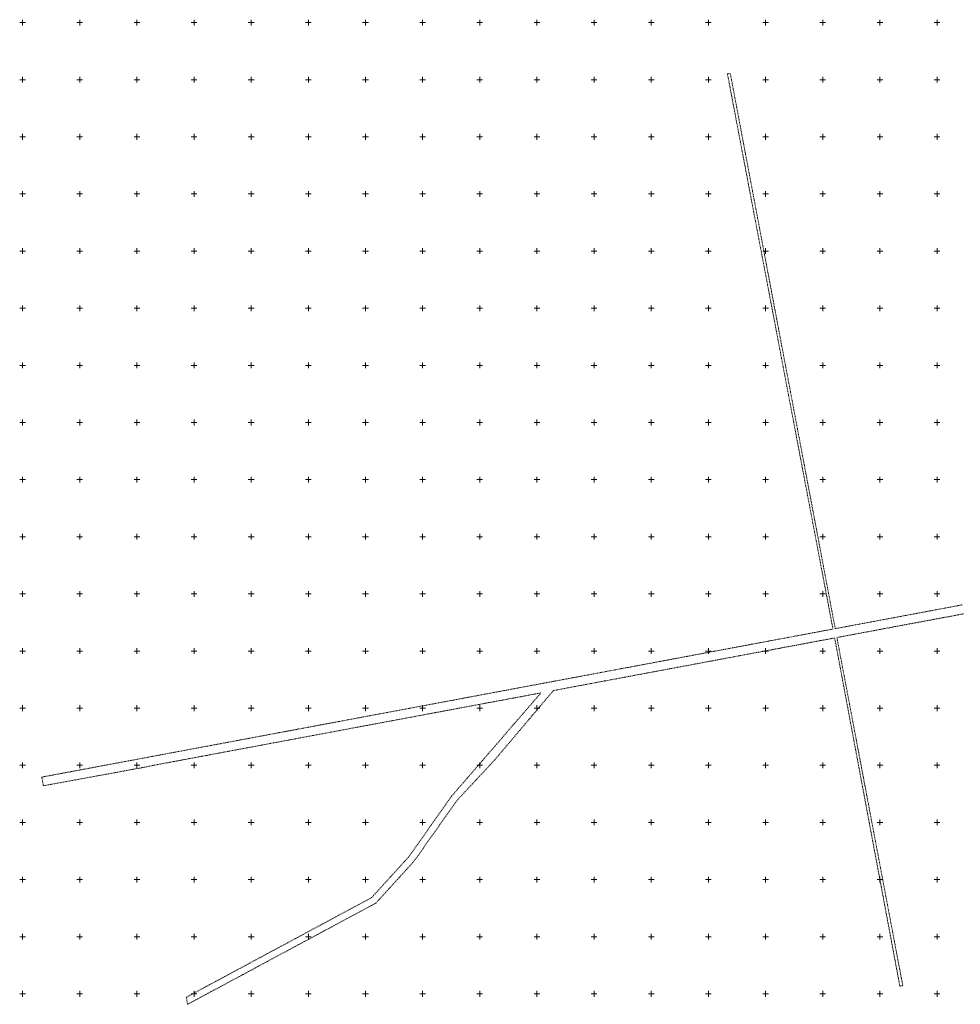
# Model space of a CAD drawing. Units: metres. Extents: x 8392398 to 8395477, y 5714741 to 5717159.
# Drawn here: x 8392398 to 8393220, y 5714741 to 5715602 of the extents above; entities that cross this region are included whole.
import ezdxf

# ---------------------------------------------------------------- set-up
doc = ezdxf.new("R2010")
doc.units = ezdxf.units.M
doc.header["$MEASUREMENT"] = 0
doc.linetypes.add('L_0_03', pattern=[1, 0.5, -0.5])
doc.layers.add('siatka', color=252, linetype='CONTINUOUS', lineweight=35)
doc.layers.add('Uzytki', color=96, linetype='L_0_03', lineweight=18, true_color=0x008000)

msp = doc.modelspace()

# ---------------------------------------------------------------- linework, layer by layer
at = {"layer": 'siatka', "color": 18, "linetype": 'Continuous', "lineweight": 13, "true_color": 0x000000, "flags": 128}
for points in [[(8392397.5, 5715600), (8392402.5, 5715600)], [(8392400, 5715597.5), (8392400, 5715602.5)], [(8392447.5, 5715600), (8392452.5, 5715600)], [(8392450, 5715597.5), (8392450, 5715602.5)], [(8392497.5, 5715600), (8392502.5, 5715600)], [(8392500, 5715597.5), (8392500, 5715602.5)], [(8392547.5, 5715600), (8392552.5, 5715600)], [(8392550, 5715597.5), (8392550, 5715602.5)], [(8392597.5, 5715600), (8392602.5, 5715600)], [(8392600, 5715597.5), (8392600, 5715602.5)], [(8392647.5, 5715600), (8392652.5, 5715600)], [(8392650, 5715597.5), (8392650, 5715602.5)], [(8392697.5, 5715600), (8392702.5, 5715600)], [(8392700, 5715597.5), (8392700, 5715602.5)], [(8392747.5, 5715600), (8392752.5, 5715600)], [(8392750, 5715597.5), (8392750, 5715602.5)], [(8392797.5, 5715600), (8392802.5, 5715600)], [(8392800, 5715597.5), (8392800, 5715602.5)], [(8392847.5, 5715600), (8392852.5, 5715600)], [(8392850, 5715597.5), (8392850, 5715602.5)], [(8392897.5, 5715600), (8392902.5, 5715600)], [(8392900, 5715597.5), (8392900, 5715602.5)], [(8392947.5, 5715600), (8392952.5, 5715600)], [(8392950, 5715597.5), (8392950, 5715602.5)], [(8392997.5, 5715600), (8393002.5, 5715600)], [(8393000, 5715597.5), (8393000, 5715602.5)], [(8393047.5, 5715600), (8393052.5, 5715600)], [(8393050, 5715597.5), (8393050, 5715602.5)], [(8393097.5, 5715600), (8393102.5, 5715600)], [(8393100, 5715597.5), (8393100, 5715602.5)], [(8393147.5, 5715600), (8393152.5, 5715600)], [(8393150, 5715597.5), (8393150, 5715602.5)], [(8393197.5, 5715600), (8393202.5, 5715600)], [(8393200, 5715597.5), (8393200, 5715602.5)], [(8392397.5, 5715550), (8392402.5, 5715550)], [(8392400, 5715547.5), (8392400, 5715552.5)], [(8392447.5, 5715550), (8392452.5, 5715550)], [(8392450, 5715547.5), (8392450, 5715552.5)], [(8392497.5, 5715550), (8392502.5, 5715550)], [(8392500, 5715547.5), (8392500, 5715552.5)], [(8392547.5, 5715550), (8392552.5, 5715550)], [(8392550, 5715547.5), (8392550, 5715552.5)], [(8392597.5, 5715550), (8392602.5, 5715550)], [(8392600, 5715547.5), (8392600, 5715552.5)], [(8392647.5, 5715550), (8392652.5, 5715550)], [(8392650, 5715547.5), (8392650, 5715552.5)], [(8392697.5, 5715550), (8392702.5, 5715550)], [(8392700, 5715547.5), (8392700, 5715552.5)], [(8392747.5, 5715550), (8392752.5, 5715550)], [(8392750, 5715547.5), (8392750, 5715552.5)], [(8392797.5, 5715550), (8392802.5, 5715550)], [(8392800, 5715547.5), (8392800, 5715552.5)], [(8392847.5, 5715550), (8392852.5, 5715550)], [(8392850, 5715547.5), (8392850, 5715552.5)], [(8392897.5, 5715550), (8392902.5, 5715550)], [(8392900, 5715547.5), (8392900, 5715552.5)], [(8392947.5, 5715550), (8392952.5, 5715550)], [(8392950, 5715547.5), (8392950, 5715552.5)], [(8392997.5, 5715550), (8393002.5, 5715550)], [(8393000, 5715547.5), (8393000, 5715552.5)], [(8393047.5, 5715550), (8393052.5, 5715550)], [(8393050, 5715547.5), (8393050, 5715552.5)], [(8393097.5, 5715550), (8393102.5, 5715550)], [(8393100, 5715547.5), (8393100, 5715552.5)], [(8393147.5, 5715550), (8393152.5, 5715550)], [(8393150, 5715547.5), (8393150, 5715552.5)], [(8393197.5, 5715550), (8393202.5, 5715550)], [(8393200, 5715547.5), (8393200, 5715552.5)], [(8392397.5, 5715500), (8392402.5, 5715500)], [(8392400, 5715497.5), (8392400, 5715502.5)], [(8392447.5, 5715500), (8392452.5, 5715500)], [(8392450, 5715497.5), (8392450, 5715502.5)], [(8392497.5, 5715500), (8392502.5, 5715500)], [(8392500, 5715497.5), (8392500, 5715502.5)], [(8392547.5, 5715500), (8392552.5, 5715500)], [(8392550, 5715497.5), (8392550, 5715502.5)], [(8392597.5, 5715500), (8392602.5, 5715500)], [(8392600, 5715497.5), (8392600, 5715502.5)], [(8392647.5, 5715500), (8392652.5, 5715500)], [(8392650, 5715497.5), (8392650, 5715502.5)], [(8392697.5, 5715500), (8392702.5, 5715500)], [(8392700, 5715497.5), (8392700, 5715502.5)], [(8392747.5, 5715500), (8392752.5, 5715500)], [(8392750, 5715497.5), (8392750, 5715502.5)], [(8392797.5, 5715500), (8392802.5, 5715500)], [(8392800, 5715497.5), (8392800, 5715502.5)], [(8392847.5, 5715500), (8392852.5, 5715500)], [(8392850, 5715497.5), (8392850, 5715502.5)], [(8392897.5, 5715500), (8392902.5, 5715500)], [(8392900, 5715497.5), (8392900, 5715502.5)], [(8392947.5, 5715500), (8392952.5, 5715500)], [(8392950, 5715497.5), (8392950, 5715502.5)], [(8392997.5, 5715500), (8393002.5, 5715500)], [(8393000, 5715497.5), (8393000, 5715502.5)], [(8393047.5, 5715500), (8393052.5, 5715500)], [(8393050, 5715497.5), (8393050, 5715502.5)], [(8393097.5, 5715500), (8393102.5, 5715500)], [(8393100, 5715497.5), (8393100, 5715502.5)], [(8393147.5, 5715500), (8393152.5, 5715500)], [(8393150, 5715497.5), (8393150, 5715502.5)], [(8393197.5, 5715500), (8393202.5, 5715500)], [(8393200, 5715497.5), (8393200, 5715502.5)], [(8392400, 5715447.5), (8392400, 5715452.5)], [(8392450, 5715447.5), (8392450, 5715452.5)], [(8392500, 5715447.5), (8392500, 5715452.5)], [(8392550, 5715447.5), (8392550, 5715452.5)], [(8392600, 5715447.5), (8392600, 5715452.5)], [(8392650, 5715447.5), (8392650, 5715452.5)], [(8392700, 5715447.5), (8392700, 5715452.5)], [(8392750, 5715447.5), (8392750, 5715452.5)], [(8392800, 5715447.5), (8392800, 5715452.5)], [(8392850, 5715447.5), (8392850, 5715452.5)], [(8392900, 5715447.5), (8392900, 5715452.5)], [(8392950, 5715447.5), (8392950, 5715452.5)], [(8393000, 5715447.5), (8393000, 5715452.5)], [(8393050, 5715447.5), (8393050, 5715452.5)], [(8393100, 5715447.5), (8393100, 5715452.5)], [(8393150, 5715447.5), (8393150, 5715452.5)], [(8393200, 5715447.5), (8393200, 5715452.5)], [(8392397.5, 5715450), (8392402.5, 5715450)], [(8392447.5, 5715450), (8392452.5, 5715450)], [(8392497.5, 5715450), (8392502.5, 5715450)], [(8392547.5, 5715450), (8392552.5, 5715450)], [(8392597.5, 5715450), (8392602.5, 5715450)], [(8392647.5, 5715450), (8392652.5, 5715450)], [(8392697.5, 5715450), (8392702.5, 5715450)], [(8392747.5, 5715450), (8392752.5, 5715450)], [(8392797.5, 5715450), (8392802.5, 5715450)], [(8392847.5, 5715450), (8392852.5, 5715450)], [(8392897.5, 5715450), (8392902.5, 5715450)], [(8392947.5, 5715450), (8392952.5, 5715450)], [(8392997.5, 5715450), (8393002.5, 5715450)], [(8393047.5, 5715450), (8393052.5, 5715450)], [(8393097.5, 5715450), (8393102.5, 5715450)], [(8393147.5, 5715450), (8393152.5, 5715450)], [(8393197.5, 5715450), (8393202.5, 5715450)], [(8392397.5, 5715400), (8392402.5, 5715400)], [(8392400, 5715397.5), (8392400, 5715402.5)], [(8392447.5, 5715400), (8392452.5, 5715400)], [(8392450, 5715397.5), (8392450, 5715402.5)], [(8392497.5, 5715400), (8392502.5, 5715400)], [(8392500, 5715397.5), (8392500, 5715402.5)], [(8392547.5, 5715400), (8392552.5, 5715400)], [(8392550, 5715397.5), (8392550, 5715402.5)], [(8392597.5, 5715400), (8392602.5, 5715400)], [(8392600, 5715397.5), (8392600, 5715402.5)], [(8392647.5, 5715400), (8392652.5, 5715400)], [(8392650, 5715397.5), (8392650, 5715402.5)], [(8392697.5, 5715400), (8392702.5, 5715400)], [(8392700, 5715397.5), (8392700, 5715402.5)], [(8392747.5, 5715400), (8392752.5, 5715400)], [(8392750, 5715397.5), (8392750, 5715402.5)], [(8392797.5, 5715400), (8392802.5, 5715400)], [(8392800, 5715397.5), (8392800, 5715402.5)], [(8392847.5, 5715400), (8392852.5, 5715400)], [(8392850, 5715397.5), (8392850, 5715402.5)], [(8392897.5, 5715400), (8392902.5, 5715400)], [(8392900, 5715397.5), (8392900, 5715402.5)], [(8392947.5, 5715400), (8392952.5, 5715400)], [(8392950, 5715397.5), (8392950, 5715402.5)], [(8392997.5, 5715400), (8393002.5, 5715400)], [(8393000, 5715397.5), (8393000, 5715402.5)], [(8393047.5, 5715400), (8393052.5, 5715400)], [(8393050, 5715397.5), (8393050, 5715402.5)], [(8393097.5, 5715400), (8393102.5, 5715400)], [(8393100, 5715397.5), (8393100, 5715402.5)], [(8393147.5, 5715400), (8393152.5, 5715400)], [(8393150, 5715397.5), (8393150, 5715402.5)], [(8393197.5, 5715400), (8393202.5, 5715400)], [(8393200, 5715397.5), (8393200, 5715402.5)], [(8392397.5, 5715350), (8392402.5, 5715350)], [(8392400, 5715347.5), (8392400, 5715352.5)], [(8392447.5, 5715350), (8392452.5, 5715350)], [(8392450, 5715347.5), (8392450, 5715352.5)], [(8392497.5, 5715350), (8392502.5, 5715350)], [(8392500, 5715347.5), (8392500, 5715352.5)], [(8392547.5, 5715350), (8392552.5, 5715350)], [(8392550, 5715347.5), (8392550, 5715352.5)], [(8392597.5, 5715350), (8392602.5, 5715350)], [(8392600, 5715347.5), (8392600, 5715352.5)], [(8392647.5, 5715350), (8392652.5, 5715350)], [(8392650, 5715347.5), (8392650, 5715352.5)], [(8392697.5, 5715350), (8392702.5, 5715350)], [(8392700, 5715347.5), (8392700, 5715352.5)], [(8392747.5, 5715350), (8392752.5, 5715350)], [(8392750, 5715347.5), (8392750, 5715352.5)], [(8392797.5, 5715350), (8392802.5, 5715350)], [(8392800, 5715347.5), (8392800, 5715352.5)], [(8392847.5, 5715350), (8392852.5, 5715350)], [(8392850, 5715347.5), (8392850, 5715352.5)], [(8392897.5, 5715350), (8392902.5, 5715350)], [(8392900, 5715347.5), (8392900, 5715352.5)], [(8392947.5, 5715350), (8392952.5, 5715350)], [(8392950, 5715347.5), (8392950, 5715352.5)], [(8392997.5, 5715350), (8393002.5, 5715350)], [(8393000, 5715347.5), (8393000, 5715352.5)], [(8393047.5, 5715350), (8393052.5, 5715350)], [(8393050, 5715347.5), (8393050, 5715352.5)], [(8393097.5, 5715350), (8393102.5, 5715350)], [(8393100, 5715347.5), (8393100, 5715352.5)], [(8393147.5, 5715350), (8393152.5, 5715350)], [(8393150, 5715347.5), (8393150, 5715352.5)], [(8393197.5, 5715350), (8393202.5, 5715350)], [(8393200, 5715347.5), (8393200, 5715352.5)], [(8392397.5, 5715300), (8392402.5, 5715300)], [(8392400, 5715297.5), (8392400, 5715302.5)], [(8392447.5, 5715300), (8392452.5, 5715300)], [(8392450, 5715297.5), (8392450, 5715302.5)], [(8392497.5, 5715300), (8392502.5, 5715300)], [(8392500, 5715297.5), (8392500, 5715302.5)], [(8392547.5, 5715300), (8392552.5, 5715300)], [(8392550, 5715297.5), (8392550, 5715302.5)], [(8392597.5, 5715300), (8392602.5, 5715300)], [(8392600, 5715297.5), (8392600, 5715302.5)], [(8392647.5, 5715300), (8392652.5, 5715300)], [(8392650, 5715297.5), (8392650, 5715302.5)], [(8392697.5, 5715300), (8392702.5, 5715300)], [(8392700, 5715297.5), (8392700, 5715302.5)], [(8392747.5, 5715300), (8392752.5, 5715300)], [(8392750, 5715297.5), (8392750, 5715302.5)], [(8392797.5, 5715300), (8392802.5, 5715300)], [(8392800, 5715297.5), (8392800, 5715302.5)], [(8392847.5, 5715300), (8392852.5, 5715300)], [(8392850, 5715297.5), (8392850, 5715302.5)], [(8392897.5, 5715300), (8392902.5, 5715300)], [(8392900, 5715297.5), (8392900, 5715302.5)], [(8392947.5, 5715300), (8392952.5, 5715300)], [(8392950, 5715297.5), (8392950, 5715302.5)], [(8392997.5, 5715300), (8393002.5, 5715300)], [(8393000, 5715297.5), (8393000, 5715302.5)], [(8393047.5, 5715300), (8393052.5, 5715300)], [(8393050, 5715297.5), (8393050, 5715302.5)], [(8393097.5, 5715300), (8393102.5, 5715300)], [(8393100, 5715297.5), (8393100, 5715302.5)], [(8393147.5, 5715300), (8393152.5, 5715300)], [(8393150, 5715297.5), (8393150, 5715302.5)], [(8393197.5, 5715300), (8393202.5, 5715300)], [(8393200, 5715297.5), (8393200, 5715302.5)], [(8392397.5, 5715250), (8392402.5, 5715250)], [(8392400, 5715247.5), (8392400, 5715252.5)], [(8392447.5, 5715250), (8392452.5, 5715250)], [(8392450, 5715247.5), (8392450, 5715252.5)], [(8392497.5, 5715250), (8392502.5, 5715250)], [(8392500, 5715247.5), (8392500, 5715252.5)], [(8392547.5, 5715250), (8392552.5, 5715250)], [(8392550, 5715247.5), (8392550, 5715252.5)], [(8392597.5, 5715250), (8392602.5, 5715250)], [(8392600, 5715247.5), (8392600, 5715252.5)], [(8392647.5, 5715250), (8392652.5, 5715250)], [(8392650, 5715247.5), (8392650, 5715252.5)], [(8392697.5, 5715250), (8392702.5, 5715250)], [(8392700, 5715247.5), (8392700, 5715252.5)], [(8392747.5, 5715250), (8392752.5, 5715250)], [(8392750, 5715247.5), (8392750, 5715252.5)], [(8392797.5, 5715250), (8392802.5, 5715250)], [(8392800, 5715247.5), (8392800, 5715252.5)], [(8392847.5, 5715250), (8392852.5, 5715250)], [(8392850, 5715247.5), (8392850, 5715252.5)], [(8392897.5, 5715250), (8392902.5, 5715250)], [(8392900, 5715247.5), (8392900, 5715252.5)], [(8392947.5, 5715250), (8392952.5, 5715250)], [(8392950, 5715247.5), (8392950, 5715252.5)], [(8392997.5, 5715250), (8393002.5, 5715250)], [(8393000, 5715247.5), (8393000, 5715252.5)], [(8393047.5, 5715250), (8393052.5, 5715250)], [(8393050, 5715247.5), (8393050, 5715252.5)], [(8393097.5, 5715250), (8393102.5, 5715250)], [(8393100, 5715247.5), (8393100, 5715252.5)], [(8393147.5, 5715250), (8393152.5, 5715250)], [(8393150, 5715247.5), (8393150, 5715252.5)], [(8393197.5, 5715250), (8393202.5, 5715250)], [(8393200, 5715247.5), (8393200, 5715252.5)], [(8392400, 5715197.5), (8392400, 5715202.5)], [(8392450, 5715197.5), (8392450, 5715202.5)], [(8392500, 5715197.5), (8392500, 5715202.5)], [(8392550, 5715197.5), (8392550, 5715202.5)], [(8392600, 5715197.5), (8392600, 5715202.5)], [(8392650, 5715197.5), (8392650, 5715202.5)], [(8392700, 5715197.5), (8392700, 5715202.5)], [(8392750, 5715197.5), (8392750, 5715202.5)], [(8392800, 5715197.5), (8392800, 5715202.5)], [(8392850, 5715197.5), (8392850, 5715202.5)], [(8392900, 5715197.5), (8392900, 5715202.5)], [(8392950, 5715197.5), (8392950, 5715202.5)], [(8393000, 5715197.5), (8393000, 5715202.5)], [(8393050, 5715197.5), (8393050, 5715202.5)], [(8393100, 5715197.5), (8393100, 5715202.5)], [(8393150, 5715197.5), (8393150, 5715202.5)], [(8393200, 5715197.5), (8393200, 5715202.5)], [(8392397.5, 5715200), (8392402.5, 5715200)], [(8392447.5, 5715200), (8392452.5, 5715200)], [(8392497.5, 5715200), (8392502.5, 5715200)], [(8392547.5, 5715200), (8392552.5, 5715200)], [(8392597.5, 5715200), (8392602.5, 5715200)], [(8392647.5, 5715200), (8392652.5, 5715200)], [(8392697.5, 5715200), (8392702.5, 5715200)], [(8392747.5, 5715200), (8392752.5, 5715200)], [(8392797.5, 5715200), (8392802.5, 5715200)], [(8392847.5, 5715200), (8392852.5, 5715200)], [(8392897.5, 5715200), (8392902.5, 5715200)], [(8392947.5, 5715200), (8392952.5, 5715200)], [(8392997.5, 5715200), (8393002.5, 5715200)], [(8393047.5, 5715200), (8393052.5, 5715200)], [(8393097.5, 5715200), (8393102.5, 5715200)], [(8393147.5, 5715200), (8393152.5, 5715200)], [(8393197.5, 5715200), (8393202.5, 5715200)], [(8392397.5, 5715150), (8392402.5, 5715150)], [(8392400, 5715147.5), (8392400, 5715152.5)], [(8392447.5, 5715150), (8392452.5, 5715150)], [(8392450, 5715147.5), (8392450, 5715152.5)], [(8392497.5, 5715150), (8392502.5, 5715150)], [(8392500, 5715147.5), (8392500, 5715152.5)], [(8392547.5, 5715150), (8392552.5, 5715150)], [(8392550, 5715147.5), (8392550, 5715152.5)], [(8392597.5, 5715150), (8392602.5, 5715150)], [(8392600, 5715147.5), (8392600, 5715152.5)], [(8392647.5, 5715150), (8392652.5, 5715150)], [(8392650, 5715147.5), (8392650, 5715152.5)], [(8392697.5, 5715150), (8392702.5, 5715150)], [(8392700, 5715147.5), (8392700, 5715152.5)], [(8392747.5, 5715150), (8392752.5, 5715150)], [(8392750, 5715147.5), (8392750, 5715152.5)], [(8392797.5, 5715150), (8392802.5, 5715150)], [(8392800, 5715147.5), (8392800, 5715152.5)], [(8392847.5, 5715150), (8392852.5, 5715150)], [(8392850, 5715147.5), (8392850, 5715152.5)], [(8392897.5, 5715150), (8392902.5, 5715150)], [(8392900, 5715147.5), (8392900, 5715152.5)], [(8392947.5, 5715150), (8392952.5, 5715150)], [(8392950, 5715147.5), (8392950, 5715152.5)], [(8392997.5, 5715150), (8393002.5, 5715150)], [(8393000, 5715147.5), (8393000, 5715152.5)], [(8393047.5, 5715150), (8393052.5, 5715150)], [(8393050, 5715147.5), (8393050, 5715152.5)], [(8393097.5, 5715150), (8393102.5, 5715150)], [(8393100, 5715147.5), (8393100, 5715152.5)], [(8393147.5, 5715150), (8393152.5, 5715150)], [(8393150, 5715147.5), (8393150, 5715152.5)], [(8393197.5, 5715150), (8393202.5, 5715150)], [(8393200, 5715147.5), (8393200, 5715152.5)], [(8392397.5, 5715100), (8392402.5, 5715100)], [(8392400, 5715097.5), (8392400, 5715102.5)], [(8392447.5, 5715100), (8392452.5, 5715100)], [(8392450, 5715097.5), (8392450, 5715102.5)], [(8392497.5, 5715100), (8392502.5, 5715100)], [(8392500, 5715097.5), (8392500, 5715102.5)], [(8392547.5, 5715100), (8392552.5, 5715100)], [(8392550, 5715097.5), (8392550, 5715102.5)], [(8392597.5, 5715100), (8392602.5, 5715100)], [(8392600, 5715097.5), (8392600, 5715102.5)], [(8392647.5, 5715100), (8392652.5, 5715100)], [(8392650, 5715097.5), (8392650, 5715102.5)], [(8392697.5, 5715100), (8392702.5, 5715100)], [(8392700, 5715097.5), (8392700, 5715102.5)], [(8392747.5, 5715100), (8392752.5, 5715100)], [(8392750, 5715097.5), (8392750, 5715102.5)], [(8392797.5, 5715100), (8392802.5, 5715100)], [(8392800, 5715097.5), (8392800, 5715102.5)], [(8392847.5, 5715100), (8392852.5, 5715100)], [(8392850, 5715097.5), (8392850, 5715102.5)], [(8392897.5, 5715100), (8392902.5, 5715100)], [(8392900, 5715097.5), (8392900, 5715102.5)], [(8392947.5, 5715100), (8392952.5, 5715100)], [(8392950, 5715097.5), (8392950, 5715102.5)], [(8392997.5, 5715100), (8393002.5, 5715100)], [(8393000, 5715097.5), (8393000, 5715102.5)], [(8393047.5, 5715100), (8393052.5, 5715100)], [(8393050, 5715097.5), (8393050, 5715102.5)], [(8393097.5, 5715100), (8393102.5, 5715100)], [(8393100, 5715097.5), (8393100, 5715102.5)], [(8393147.5, 5715100), (8393152.5, 5715100)], [(8393150, 5715097.5), (8393150, 5715102.5)], [(8393197.5, 5715100), (8393202.5, 5715100)], [(8393200, 5715097.5), (8393200, 5715102.5)], [(8392397.5, 5715050), (8392402.5, 5715050)], [(8392400, 5715047.5), (8392400, 5715052.5)], [(8392447.5, 5715050), (8392452.5, 5715050)], [(8392450, 5715047.5), (8392450, 5715052.5)], [(8392497.5, 5715050), (8392502.5, 5715050)], [(8392500, 5715047.5), (8392500, 5715052.5)], [(8392547.5, 5715050), (8392552.5, 5715050)], [(8392550, 5715047.5), (8392550, 5715052.5)], [(8392597.5, 5715050), (8392602.5, 5715050)], [(8392600, 5715047.5), (8392600, 5715052.5)], [(8392647.5, 5715050), (8392652.5, 5715050)], [(8392650, 5715047.5), (8392650, 5715052.5)], [(8392697.5, 5715050), (8392702.5, 5715050)], [(8392700, 5715047.5), (8392700, 5715052.5)], [(8392747.5, 5715050), (8392752.5, 5715050)], [(8392750, 5715047.5), (8392750, 5715052.5)], [(8392797.5, 5715050), (8392802.5, 5715050)], [(8392800, 5715047.5), (8392800, 5715052.5)], [(8392847.5, 5715050), (8392852.5, 5715050)], [(8392850, 5715047.5), (8392850, 5715052.5)], [(8392897.5, 5715050), (8392902.5, 5715050)], [(8392900, 5715047.5), (8392900, 5715052.5)], [(8392947.5, 5715050), (8392952.5, 5715050)], [(8392950, 5715047.5), (8392950, 5715052.5)], [(8392997.5, 5715050), (8393002.5, 5715050)], [(8393000, 5715047.5), (8393000, 5715052.5)], [(8393047.5, 5715050), (8393052.5, 5715050)], [(8393050, 5715047.5), (8393050, 5715052.5)], [(8393097.5, 5715050), (8393102.5, 5715050)], [(8393100, 5715047.5), (8393100, 5715052.5)], [(8393147.5, 5715050), (8393152.5, 5715050)], [(8393150, 5715047.5), (8393150, 5715052.5)], [(8393197.5, 5715050), (8393202.5, 5715050)], [(8393200, 5715047.5), (8393200, 5715052.5)], [(8392397.5, 5715000), (8392402.5, 5715000)], [(8392400, 5714997.5), (8392400, 5715002.5)], [(8392447.5, 5715000), (8392452.5, 5715000)], [(8392450, 5714997.5), (8392450, 5715002.5)], [(8392497.5, 5715000), (8392502.5, 5715000)], [(8392500, 5714997.5), (8392500, 5715002.5)], [(8392547.5, 5715000), (8392552.5, 5715000)], [(8392550, 5714997.5), (8392550, 5715002.5)], [(8392597.5, 5715000), (8392602.5, 5715000)], [(8392600, 5714997.5), (8392600, 5715002.5)], [(8392647.5, 5715000), (8392652.5, 5715000)], [(8392650, 5714997.5), (8392650, 5715002.5)], [(8392697.5, 5715000), (8392702.5, 5715000)], [(8392700, 5714997.5), (8392700, 5715002.5)], [(8392747.5, 5715000), (8392752.5, 5715000)], [(8392750, 5714997.5), (8392750, 5715002.5)], [(8392797.5, 5715000), (8392802.5, 5715000)], [(8392800, 5714997.5), (8392800, 5715002.5)], [(8392847.5, 5715000), (8392852.5, 5715000)], [(8392850, 5714997.5), (8392850, 5715002.5)], [(8392897.5, 5715000), (8392902.5, 5715000)], [(8392900, 5714997.5), (8392900, 5715002.5)], [(8392947.5, 5715000), (8392952.5, 5715000)], [(8392950, 5714997.5), (8392950, 5715002.5)], [(8392997.5, 5715000), (8393002.5, 5715000)], [(8393000, 5714997.5), (8393000, 5715002.5)], [(8393047.5, 5715000), (8393052.5, 5715000)], [(8393050, 5714997.5), (8393050, 5715002.5)], [(8393097.5, 5715000), (8393102.5, 5715000)], [(8393100, 5714997.5), (8393100, 5715002.5)], [(8393147.5, 5715000), (8393152.5, 5715000)], [(8393150, 5714997.5), (8393150, 5715002.5)], [(8393197.5, 5715000), (8393202.5, 5715000)], [(8393200, 5714997.5), (8393200, 5715002.5)], [(8392400, 5714947.5), (8392400, 5714952.5)], [(8392450, 5714947.5), (8392450, 5714952.5)], [(8392500, 5714947.5), (8392500, 5714952.5)], [(8392550, 5714947.5), (8392550, 5714952.5)], [(8392600, 5714947.5), (8392600, 5714952.5)], [(8392650, 5714947.5), (8392650, 5714952.5)], [(8392700, 5714947.5), (8392700, 5714952.5)], [(8392750, 5714947.5), (8392750, 5714952.5)], [(8392800, 5714947.5), (8392800, 5714952.5)], [(8392850, 5714947.5), (8392850, 5714952.5)], [(8392900, 5714947.5), (8392900, 5714952.5)], [(8392950, 5714947.5), (8392950, 5714952.5)], [(8393000, 5714947.5), (8393000, 5714952.5)], [(8393050, 5714947.5), (8393050, 5714952.5)], [(8393100, 5714947.5), (8393100, 5714952.5)], [(8393150, 5714947.5), (8393150, 5714952.5)], [(8393200, 5714947.5), (8393200, 5714952.5)], [(8392397.5, 5714950), (8392402.5, 5714950)], [(8392447.5, 5714950), (8392452.5, 5714950)], [(8392497.5, 5714950), (8392502.5, 5714950)], [(8392547.5, 5714950), (8392552.5, 5714950)], [(8392597.5, 5714950), (8392602.5, 5714950)], [(8392647.5, 5714950), (8392652.5, 5714950)], [(8392697.5, 5714950), (8392702.5, 5714950)], [(8392747.5, 5714950), (8392752.5, 5714950)], [(8392797.5, 5714950), (8392802.5, 5714950)], [(8392847.5, 5714950), (8392852.5, 5714950)], [(8392897.5, 5714950), (8392902.5, 5714950)], [(8392947.5, 5714950), (8392952.5, 5714950)], [(8392997.5, 5714950), (8393002.5, 5714950)], [(8393047.5, 5714950), (8393052.5, 5714950)], [(8393097.5, 5714950), (8393102.5, 5714950)], [(8393147.5, 5714950), (8393152.5, 5714950)], [(8393197.5, 5714950), (8393202.5, 5714950)], [(8392397.5, 5714900), (8392402.5, 5714900)], [(8392400, 5714897.5), (8392400, 5714902.5)], [(8392447.5, 5714900), (8392452.5, 5714900)], [(8392450, 5714897.5), (8392450, 5714902.5)], [(8392497.5, 5714900), (8392502.5, 5714900)], [(8392500, 5714897.5), (8392500, 5714902.5)], [(8392547.5, 5714900), (8392552.5, 5714900)], [(8392550, 5714897.5), (8392550, 5714902.5)], [(8392597.5, 5714900), (8392602.5, 5714900)], [(8392600, 5714897.5), (8392600, 5714902.5)], [(8392647.5, 5714900), (8392652.5, 5714900)], [(8392650, 5714897.5), (8392650, 5714902.5)], [(8392697.5, 5714900), (8392702.5, 5714900)], [(8392700, 5714897.5), (8392700, 5714902.5)], [(8392747.5, 5714900), (8392752.5, 5714900)], [(8392750, 5714897.5), (8392750, 5714902.5)], [(8392797.5, 5714900), (8392802.5, 5714900)], [(8392800, 5714897.5), (8392800, 5714902.5)], [(8392847.5, 5714900), (8392852.5, 5714900)], [(8392850, 5714897.5), (8392850, 5714902.5)], [(8392897.5, 5714900), (8392902.5, 5714900)], [(8392900, 5714897.5), (8392900, 5714902.5)], [(8392947.5, 5714900), (8392952.5, 5714900)], [(8392950, 5714897.5), (8392950, 5714902.5)], [(8392997.5, 5714900), (8393002.5, 5714900)], [(8393000, 5714897.5), (8393000, 5714902.5)], [(8393047.5, 5714900), (8393052.5, 5714900)], [(8393050, 5714897.5), (8393050, 5714902.5)], [(8393097.5, 5714900), (8393102.5, 5714900)], [(8393100, 5714897.5), (8393100, 5714902.5)], [(8393147.5, 5714900), (8393152.5, 5714900)], [(8393150, 5714897.5), (8393150, 5714902.5)], [(8393197.5, 5714900), (8393202.5, 5714900)], [(8393200, 5714897.5), (8393200, 5714902.5)], [(8392397.5, 5714850), (8392402.5, 5714850)], [(8392400, 5714847.5), (8392400, 5714852.5)], [(8392447.5, 5714850), (8392452.5, 5714850)], [(8392450, 5714847.5), (8392450, 5714852.5)], [(8392497.5, 5714850), (8392502.5, 5714850)], [(8392500, 5714847.5), (8392500, 5714852.5)], [(8392547.5, 5714850), (8392552.5, 5714850)], [(8392550, 5714847.5), (8392550, 5714852.5)], [(8392597.5, 5714850), (8392602.5, 5714850)], [(8392600, 5714847.5), (8392600, 5714852.5)], [(8392647.5, 5714850), (8392652.5, 5714850)], [(8392650, 5714847.5), (8392650, 5714852.5)], [(8392697.5, 5714850), (8392702.5, 5714850)], [(8392700, 5714847.5), (8392700, 5714852.5)], [(8392747.5, 5714850), (8392752.5, 5714850)], [(8392750, 5714847.5), (8392750, 5714852.5)], [(8392797.5, 5714850), (8392802.5, 5714850)], [(8392800, 5714847.5), (8392800, 5714852.5)], [(8392847.5, 5714850), (8392852.5, 5714850)], [(8392850, 5714847.5), (8392850, 5714852.5)], [(8392897.5, 5714850), (8392902.5, 5714850)], [(8392900, 5714847.5), (8392900, 5714852.5)], [(8392947.5, 5714850), (8392952.5, 5714850)], [(8392950, 5714847.5), (8392950, 5714852.5)], [(8392997.5, 5714850), (8393002.5, 5714850)], [(8393000, 5714847.5), (8393000, 5714852.5)], [(8393047.5, 5714850), (8393052.5, 5714850)], [(8393050, 5714847.5), (8393050, 5714852.5)], [(8393097.5, 5714850), (8393102.5, 5714850)], [(8393100, 5714847.5), (8393100, 5714852.5)], [(8393147.5, 5714850), (8393152.5, 5714850)], [(8393150, 5714847.5), (8393150, 5714852.5)], [(8393197.5, 5714850), (8393202.5, 5714850)], [(8393200, 5714847.5), (8393200, 5714852.5)], [(8392397.5, 5714800), (8392402.5, 5714800)], [(8392400, 5714797.5), (8392400, 5714802.5)], [(8392447.5, 5714800), (8392452.5, 5714800)], [(8392450, 5714797.5), (8392450, 5714802.5)], [(8392497.5, 5714800), (8392502.5, 5714800)], [(8392500, 5714797.5), (8392500, 5714802.5)], [(8392547.5, 5714800), (8392552.5, 5714800)], [(8392550, 5714797.5), (8392550, 5714802.5)], [(8392597.5, 5714800), (8392602.5, 5714800)], [(8392600, 5714797.5), (8392600, 5714802.5)], [(8392647.5, 5714800), (8392652.5, 5714800)], [(8392650, 5714797.5), (8392650, 5714802.5)], [(8392697.5, 5714800), (8392702.5, 5714800)], [(8392700, 5714797.5), (8392700, 5714802.5)], [(8392747.5, 5714800), (8392752.5, 5714800)], [(8392750, 5714797.5), (8392750, 5714802.5)], [(8392797.5, 5714800), (8392802.5, 5714800)], [(8392800, 5714797.5), (8392800, 5714802.5)], [(8392847.5, 5714800), (8392852.5, 5714800)], [(8392850, 5714797.5), (8392850, 5714802.5)], [(8392897.5, 5714800), (8392902.5, 5714800)], [(8392900, 5714797.5), (8392900, 5714802.5)], [(8392947.5, 5714800), (8392952.5, 5714800)], [(8392950, 5714797.5), (8392950, 5714802.5)], [(8392997.5, 5714800), (8393002.5, 5714800)], [(8393000, 5714797.5), (8393000, 5714802.5)], [(8393047.5, 5714800), (8393052.5, 5714800)], [(8393050, 5714797.5), (8393050, 5714802.5)], [(8393097.5, 5714800), (8393102.5, 5714800)], [(8393100, 5714797.5), (8393100, 5714802.5)], [(8393147.5, 5714800), (8393152.5, 5714800)], [(8393150, 5714797.5), (8393150, 5714802.5)], [(8393197.5, 5714800), (8393202.5, 5714800)], [(8393200, 5714797.5), (8393200, 5714802.5)], [(8392397.5, 5714750), (8392402.5, 5714750)], [(8392400, 5714747.5), (8392400, 5714752.5)], [(8392447.5, 5714750), (8392452.5, 5714750)], [(8392450, 5714747.5), (8392450, 5714752.5)], [(8392497.5, 5714750), (8392502.5, 5714750)], [(8392500, 5714747.5), (8392500, 5714752.5)], [(8392547.5, 5714750), (8392552.5, 5714750)], [(8392550, 5714747.5), (8392550, 5714752.5)], [(8392597.5, 5714750), (8392602.5, 5714750)], [(8392600, 5714747.5), (8392600, 5714752.5)], [(8392647.5, 5714750), (8392652.5, 5714750)], [(8392650, 5714747.5), (8392650, 5714752.5)], [(8392697.5, 5714750), (8392702.5, 5714750)], [(8392700, 5714747.5), (8392700, 5714752.5)], [(8392747.5, 5714750), (8392752.5, 5714750)], [(8392750, 5714747.5), (8392750, 5714752.5)], [(8392797.5, 5714750), (8392802.5, 5714750)], [(8392800, 5714747.5), (8392800, 5714752.5)], [(8392847.5, 5714750), (8392852.5, 5714750)], [(8392850, 5714747.5), (8392850, 5714752.5)], [(8392897.5, 5714750), (8392902.5, 5714750)], [(8392900, 5714747.5), (8392900, 5714752.5)], [(8392947.5, 5714750), (8392952.5, 5714750)], [(8392950, 5714747.5), (8392950, 5714752.5)], [(8392997.5, 5714750), (8393002.5, 5714750)], [(8393000, 5714747.5), (8393000, 5714752.5)], [(8393047.5, 5714750), (8393052.5, 5714750)], [(8393050, 5714747.5), (8393050, 5714752.5)], [(8393097.5, 5714750), (8393102.5, 5714750)], [(8393100, 5714747.5), (8393100, 5714752.5)], [(8393147.5, 5714750), (8393152.5, 5714750)], [(8393150, 5714747.5), (8393150, 5714752.5)], [(8393197.5, 5714750), (8393202.5, 5714750)], [(8393200, 5714747.5), (8393200, 5714752.5)]]:
    msp.add_lwpolyline(points, dxfattribs=at)
at = {"layer": 'Uzytki', "linetype": 'L_0_03', "lineweight": 18, "flags": 128}
for points in [[(8393019.12, 5715555.46), (8393016.64, 5715555.13)], [(8393016.64, 5715555.13), (8393030.52, 5715482.06)], [(8393032.41, 5715485.11), (8393019.12, 5715555.46)], [(8393030.52, 5715482.06), (8393108.95, 5715069.22)], [(8393110.92, 5715069.6), (8393032.41, 5715485.11)], [(8393217.91, 5715089.63), (8393211.6, 5715088.45)], [(8393221.98, 5715090.39), (8393217.91, 5715089.63)], [(8393174.53, 5715081.51), (8393168.24, 5715080.33)], [(8393193.06, 5715084.98), (8393174.53, 5715081.51)], [(8393211.6, 5715088.45), (8393193.06, 5715084.98)], [(8393194.66, 5715077.21), (8393213.04, 5715080.64)], [(8393213.04, 5715080.64), (8393218.69, 5715081.7)], [(8393218.69, 5715081.7), (8393223.36, 5715082.57)], [(8393125.98, 5715072.42), (8393118.3, 5715070.97)], [(8393134.43, 5715073.99), (8393125.98, 5715072.42)], [(8393142.98, 5715075.59), (8393134.43, 5715073.99)], [(8393148.48, 5715076.62), (8393142.98, 5715075.59)], [(8393155.36, 5715077.91), (8393148.48, 5715076.62)], [(8393162.05, 5715079.17), (8393155.36, 5715077.91)], [(8393168.24, 5715080.33), (8393162.05, 5715079.17)], [(8393163.5, 5715071.38), (8393169.7, 5715072.54)], [(8393169.7, 5715072.54), (8393175.99, 5715073.72)], [(8393175.99, 5715073.72), (8393194.66, 5715077.21)], [(8393078.51, 5715063.53), (8393075.46, 5715062.96)], [(8393084.6, 5715064.67), (8393078.51, 5715063.53)], [(8393096.59, 5715066.91), (8393084.6, 5715064.67)], [(8393099.07, 5715067.37), (8393096.59, 5715066.91)], [(8393101.52, 5715067.84), (8393099.07, 5715067.37)], [(8393104.07, 5715068.32), (8393101.52, 5715067.84)], [(8393108.95, 5715069.22), (8393104.07, 5715068.32)], [(8393118.3, 5715070.97), (8393110.92, 5715069.6)], [(8393119.77, 5715063.2), (8393127.44, 5715064.63)], [(8393127.44, 5715064.63), (8393135.88, 5715066.21)], [(8393135.88, 5715066.21), (8393144.43, 5715067.81)], [(8393144.43, 5715067.81), (8393149.93, 5715068.84)], [(8393149.93, 5715068.84), (8393156.81, 5715070.13)], [(8393156.81, 5715070.13), (8393163.5, 5715071.38)], [(8393032.51, 5715054.92), (8393027.96, 5715054.07)], [(8393035.17, 5715055.42), (8393032.51, 5715054.92)], [(8393037.81, 5715055.91), (8393035.17, 5715055.42)], [(8393040.78, 5715056.47), (8393037.81, 5715055.91)], [(8393056.65, 5715059.44), (8393040.78, 5715056.47)], [(8393072.32, 5715062.37), (8393056.65, 5715059.44)], [(8393075.46, 5715062.96), (8393072.32, 5715062.37)], [(8393073.74, 5715054.58), (8393076.9, 5715055.17)], [(8393076.9, 5715055.17), (8393079.95, 5715055.74)], [(8393079.95, 5715055.74), (8393086.05, 5715056.88)], [(8393086.05, 5715056.88), (8393098.05, 5715059.13)], [(8393098.05, 5715059.13), (8393100.6, 5715059.61)], [(8393100.6, 5715059.61), (8393102.96, 5715060.05)], [(8393102.96, 5715060.05), (8393105.52, 5715060.53)], [(8393105.52, 5715060.53), (8393110.43, 5715061.45)], [(8393110.43, 5715061.45), (8393167.47, 5714756.69)], [(8393112.4, 5715061.82), (8393119.77, 5715063.2)], [(8393170, 5714757.23), (8393112.4, 5715061.82)], [(8392987.23, 5715046.44), (8392980.94, 5715045.26)], [(8392993.2, 5715047.56), (8392987.23, 5715046.44)], [(8392997.24, 5715048.32), (8392993.2, 5715047.56)], [(8393000.98, 5715049.02), (8392997.24, 5715048.32)], [(8393005.3, 5715049.83), (8393000.98, 5715049.02)], [(8393013.32, 5715051.33), (8393005.3, 5715049.83)], [(8393022.66, 5715053.08), (8393013.32, 5715051.33)], [(8393025.41, 5715053.59), (8393022.66, 5715053.08)], [(8393027.96, 5715054.07), (8393025.41, 5715053.59)], [(8393026.84, 5715045.81), (8393029.02, 5715046.22)], [(8393029.02, 5715046.22), (8393033.94, 5715047.14)], [(8393033.94, 5715047.14), (8393036.6, 5715047.64)], [(8393036.6, 5715047.64), (8393039.24, 5715048.13)], [(8393039.24, 5715048.13), (8393042.21, 5715048.69)], [(8393042.21, 5715048.69), (8393049.93, 5715050.13)], [(8393049.93, 5715050.13), (8393061.74, 5715052.34)], [(8393061.74, 5715052.34), (8393065.68, 5715053.08)], [(8393065.68, 5715053.08), (8393070.2, 5715053.92)], [(8393070.2, 5715053.92), (8393073.74, 5715054.58)], [(8392944.46, 5715038.43), (8392935.96, 5715036.84)], [(8392953.16, 5715040.06), (8392944.46, 5715038.43)], [(8392957.1, 5715040.8), (8392953.16, 5715040.06)], [(8392960.95, 5715041.52), (8392957.1, 5715040.8)], [(8392965.08, 5715042.29), (8392960.95, 5715041.52)], [(8392969.29, 5715043.08), (8392965.08, 5715042.29)], [(8392971.65, 5715043.52), (8392969.29, 5715043.08)], [(8392973.97, 5715043.95), (8392971.65, 5715043.52)], [(8392980.94, 5715045.26), (8392973.97, 5715043.95)], [(8392982.32, 5715037.48), (8392988.61, 5715038.66)], [(8392988.61, 5715038.66), (8392994.61, 5715039.78)], [(8392994.61, 5715039.78), (8392998.64, 5715040.53)], [(8392998.64, 5715040.53), (8393002.38, 5715041.23)], [(8393002.38, 5715041.23), (8393006.7, 5715042.04)], [(8393006.7, 5715042.04), (8393014.76, 5715043.55)], [(8393014.76, 5715043.55), (8393024.1, 5715045.3)], [(8393024.1, 5715045.3), (8393026.84, 5715045.81)], [(8392894.15, 5715029.01), (8392887.75, 5715027.81)], [(8392899.58, 5715030.03), (8392894.15, 5715029.01)], [(8392907.75, 5715031.56), (8392899.58, 5715030.03)], [(8392916.02, 5715033.11), (8392907.75, 5715031.56)], [(8392923.94, 5715034.59), (8392916.02, 5715033.11)], [(8392930.04, 5715035.73), (8392923.94, 5715034.59)], [(8392925.3, 5715026.81), (8392937.29, 5715029.05)], [(8392935.96, 5715036.84), (8392930.04, 5715035.73)], [(8392937.29, 5715029.05), (8392945.84, 5715030.65)], [(8392945.84, 5715030.65), (8392954.59, 5715032.29)], [(8392954.59, 5715032.29), (8392958.53, 5715033.03)], [(8392958.53, 5715033.03), (8392962.36, 5715033.75)], [(8392962.36, 5715033.75), (8392966.49, 5715034.52)], [(8392966.49, 5715034.52), (8392970.72, 5715035.31)], [(8392970.72, 5715035.31), (8392973.07, 5715035.75)], [(8392973.07, 5715035.75), (8392975.34, 5715036.17)], [(8392975.34, 5715036.17), (8392982.32, 5715037.48)], [(8392852.41, 5715021.19), (8392840.12, 5715018.89)], [(8392862.86, 5715023.16), (8392852.41, 5715021.19)], [(8392864.45, 5715023.46), (8392862.86, 5715023.16)], [(8392866.32, 5715023.81), (8392864.45, 5715023.46)], [(8392881.39, 5715026.62), (8392866.32, 5715023.81)], [(8392887.75, 5715027.81), (8392881.39, 5715026.62)], [(8392889.17, 5715020.06), (8392895.58, 5715021.26)], [(8392895.58, 5715021.26), (8392900.94, 5715022.26)], [(8392900.94, 5715022.26), (8392909.1, 5715023.79)], [(8392909.1, 5715023.79), (8392917.36, 5715025.33)], [(8392917.36, 5715025.33), (8392925.3, 5715026.81)], [(8392813.2, 5715013.87), (8392797.28, 5715010.89)], [(8392817.44, 5715014.66), (8392813.2, 5715013.87)], [(8392823.91, 5715015.87), (8392817.44, 5715014.66)], [(8392827.94, 5715016.62), (8392823.91, 5715015.87)], [(8392831.97, 5715017.37), (8392827.94, 5715016.62)], [(8392836.09, 5715018.14), (8392831.97, 5715017.37)], [(8392840.12, 5715018.89), (8392836.09, 5715018.14)], [(8392842.26, 5715011.28), (8392845.61, 5715011.91)], [(8392845.61, 5715011.91), (8392853.49, 5715013.38)], [(8392853.49, 5715013.38), (8392846.79, 5715005.62)], [(8392857.14, 5715006.88), (8392864.36, 5715015.41)], [(8392864.36, 5715015.41), (8392865.83, 5715015.69)], [(8392865.83, 5715015.69), (8392871.52, 5715016.75)], [(8392871.52, 5715016.75), (8392876.7, 5715017.72)], [(8392876.7, 5715017.72), (8392882.83, 5715018.87)], [(8392882.83, 5715018.87), (8392889.17, 5715020.06)], [(8392787.04, 5715008.97), (8392753.71, 5715002.73)], [(8392797.28, 5715010.89), (8392787.04, 5715008.97)], [(8392795.64, 5715002.56), (8392799.86, 5715003.35)], [(8392799.86, 5715003.35), (8392807.77, 5715004.83)], [(8392807.77, 5715004.83), (8392812.71, 5715005.75)], [(8392812.71, 5715005.75), (8392820.14, 5715007.14)], [(8392820.14, 5715007.14), (8392825.05, 5715008.06)], [(8392825.05, 5715008.06), (8392829.4, 5715008.87)], [(8392829.4, 5715008.87), (8392835.28, 5715009.97)], [(8392835.28, 5715009.97), (8392838.82, 5715010.63)], [(8392838.82, 5715010.63), (8392842.26, 5715011.28)], [(8392846.79, 5715005.62), (8392843.91, 5715002.29)], [(8392848.49, 5714996.64), (8392857.14, 5715006.88)], [(8392712.26, 5714994.97), (8392707.24, 5714994.03)], [(8392717.37, 5714995.93), (8392712.26, 5714994.97)], [(8392738.19, 5714999.82), (8392717.37, 5714995.93)], [(8392753.71, 5715002.73), (8392738.19, 5714999.82)], [(8392739.64, 5714992.08), (8392755.17, 5714994.98)], [(8392755.17, 5714994.98), (8392762.04, 5714996.27)], [(8392762.04, 5714996.27), (8392768.92, 5714997.56)], [(8392768.92, 5714997.56), (8392775.4, 5714998.77)], [(8392775.4, 5714998.77), (8392782.08, 5715000.02)], [(8392782.08, 5715000.02), (8392788.47, 5715001.22)], [(8392788.47, 5715001.22), (8392795.64, 5715002.56)], [(8392837.97, 5714995.43), (8392833.12, 5714989.82)], [(8392840.99, 5714998.91), (8392837.97, 5714995.43)], [(8392843.91, 5715002.29), (8392840.99, 5714998.91)], [(8392845.59, 5714993.2), (8392848.49, 5714996.64)], [(8392675.98, 5714988.18), (8392660.75, 5714985.33)], [(8392691.31, 5714991.05), (8392675.98, 5714988.18)], [(8392698.09, 5714992.32), (8392691.31, 5714991.05)], [(8392692.75, 5714983.31), (8392708.65, 5714986.28)], [(8392701.64, 5714992.98), (8392698.09, 5714992.32)], [(8392704.4, 5714993.5), (8392701.64, 5714992.98)], [(8392707.24, 5714994.03), (8392704.4, 5714993.5)], [(8392708.65, 5714986.28), (8392723.91, 5714989.14)], [(8392723.91, 5714989.14), (8392739.64, 5714992.08)], [(8392833.12, 5714989.82), (8392829.02, 5714985.07)], [(8392834.93, 5714980.59), (8392839.69, 5714986.22)], [(8392839.69, 5714986.22), (8392842.67, 5714989.75)], [(8392842.67, 5714989.75), (8392845.59, 5714993.2)], [(8392622.24, 5714978.13), (8392614.29, 5714976.64)], [(8392629.99, 5714979.58), (8392622.24, 5714978.13)], [(8392631.8, 5714979.92), (8392629.99, 5714979.58)], [(8392634.2, 5714980.37), (8392631.8, 5714979.92)], [(8392641.79, 5714981.79), (8392634.2, 5714980.37)], [(8392648.01, 5714982.95), (8392641.79, 5714981.79)], [(8392655.39, 5714984.33), (8392648.01, 5714982.95)], [(8392660.75, 5714985.33), (8392655.39, 5714984.33)], [(8392656.22, 5714976.48), (8392662.18, 5714977.59)], [(8392662.18, 5714977.59), (8392692.75, 5714983.31)], [(8392824.99, 5714980.4), (8392819.22, 5714973.73)], [(8392829.02, 5714985.07), (8392824.99, 5714980.4)], [(8392830.67, 5714975.55), (8392834.93, 5714980.59)], [(8392573.09, 5714968.93), (8392570.23, 5714968.39)], [(8392578.39, 5714969.92), (8392573.09, 5714968.93)], [(8392588.34, 5714971.78), (8392578.39, 5714969.92)], [(8392598.84, 5714973.75), (8392588.34, 5714971.78)], [(8392606.32, 5714975.15), (8392598.84, 5714973.75)], [(8392614.29, 5714976.64), (8392606.32, 5714975.15)], [(8392607.73, 5714967.41), (8392615.69, 5714968.9)], [(8392615.69, 5714968.9), (8392623.65, 5714970.38)], [(8392623.65, 5714970.38), (8392631.41, 5714971.83)], [(8392631.41, 5714971.83), (8392633.21, 5714972.17)], [(8392633.21, 5714972.17), (8392635.61, 5714972.62)], [(8392635.61, 5714972.62), (8392643.23, 5714974.05)], [(8392643.23, 5714974.05), (8392649.43, 5714975.21)], [(8392649.43, 5714975.21), (8392656.22, 5714976.48)], [(8392814.79, 5714968.6), (8392807.44, 5714960.1)], [(8392819.22, 5714973.73), (8392814.79, 5714968.6)], [(8392821.14, 5714964.28), (8392826.72, 5714970.88)], [(8392826.72, 5714970.88), (8392830.67, 5714975.55)], [(8392525.23, 5714959.97), (8392523.26, 5714959.6)], [(8392528.42, 5714960.57), (8392525.23, 5714959.97)], [(8392530.63, 5714960.98), (8392528.42, 5714960.57)], [(8392533.18, 5714961.46), (8392530.63, 5714960.98)], [(8392536.36, 5714962.05), (8392533.18, 5714961.46)], [(8392552.07, 5714964.99), (8392536.36, 5714962.05)], [(8392567.56, 5714967.89), (8392552.07, 5714964.99)], [(8392565.17, 5714959.44), (8392569.01, 5714960.16)], [(8392570.23, 5714968.39), (8392567.56, 5714967.89)], [(8392569.01, 5714960.16), (8392571.66, 5714960.66)], [(8392571.66, 5714960.66), (8392574.51, 5714961.19)], [(8392574.51, 5714961.19), (8392579.82, 5714962.18)], [(8392579.82, 5714962.18), (8392589.74, 5714964.04)], [(8392589.74, 5714964.04), (8392600.26, 5714966.01)], [(8392600.26, 5714966.01), (8392607.73, 5714967.41)], [(8392807.44, 5714960.1), (8392803.82, 5714955.92)], [(8392816.66, 5714958.97), (8392821.14, 5714964.28)], [(8392479.77, 5714951.46), (8392475.55, 5714950.67)], [(8392483.89, 5714952.23), (8392479.77, 5714951.46)], [(8392488.12, 5714953.02), (8392483.89, 5714952.23)], [(8392492.33, 5714953.81), (8392488.12, 5714953.02)], [(8392496.55, 5714954.6), (8392492.33, 5714953.81)], [(8392500.77, 5714955.39), (8392496.55, 5714954.6)], [(8392505.09, 5714956.2), (8392500.77, 5714955.39)], [(8392513.42, 5714957.76), (8392505.09, 5714956.2)], [(8392520.98, 5714959.17), (8392513.42, 5714957.76)], [(8392514.85, 5714950.01), (8392522.22, 5714951.39)], [(8392523.26, 5714959.6), (8392520.98, 5714959.17)], [(8392522.22, 5714951.39), (8392524.69, 5714951.85)], [(8392524.69, 5714951.85), (8392527.01, 5714952.28)], [(8392527.01, 5714952.28), (8392529.83, 5714952.81)], [(8392529.83, 5714952.81), (8392532.02, 5714953.22)], [(8392532.02, 5714953.22), (8392534.56, 5714953.7)], [(8392534.56, 5714953.7), (8392537.75, 5714954.3)], [(8392537.75, 5714954.3), (8392545.81, 5714955.81)], [(8392545.81, 5714955.81), (8392556.82, 5714957.87)], [(8392556.82, 5714957.87), (8392561.24, 5714958.7)], [(8392561.24, 5714958.7), (8392565.17, 5714959.44)], [(8392803.82, 5714955.92), (8392797.84, 5714949)], [(8392809.12, 5714950.49), (8392813.07, 5714954.73)], [(8392813.07, 5714954.73), (8392816.66, 5714958.97)], [(8392475.55, 5714950.67), (8392416.81, 5714939.67)], [(8392418.2, 5714932.09), (8392506.52, 5714948.3)], [(8392506.52, 5714948.3), (8392514.85, 5714950.01)], [(8392797.84, 5714949), (8392792.38, 5714942.69)], [(8392799.43, 5714940.09), (8392805.47, 5714946.57)], [(8392805.47, 5714946.57), (8392809.12, 5714950.49)], [(8392416.81, 5714939.67), (8392418.2, 5714932.09)], [(8392786.7, 5714936.12), (8392781.15, 5714929.7)], [(8392792.38, 5714942.69), (8392786.7, 5714936.12)], [(8392788.16, 5714927.99), (8392793.91, 5714934.17)], [(8392793.91, 5714934.17), (8392799.43, 5714940.09)], [(8392781.15, 5714929.7), (8392775.64, 5714923.32)], [(8392782.55, 5714921.96), (8392788.16, 5714927.99)], [(8392775.32, 5714922.87), (8392770.26, 5714915.74)], [(8392775.64, 5714923.32), (8392775.32, 5714922.87)], [(8392776.82, 5714914.61), (8392780.37, 5714919.62)], [(8392780.37, 5714919.62), (8392782.55, 5714921.96)], [(8392770.26, 5714915.74), (8392757.28, 5714897.42)], [(8392771.82, 5714907.55), (8392776.82, 5714914.61)], [(8392758.81, 5714889.2), (8392771.82, 5714907.55)], [(8392757.28, 5714897.42), (8392743.37, 5714877.78)], [(8392744.82, 5714869.45), (8392758.81, 5714889.2)], [(8392743.37, 5714877.78), (8392737.64, 5714869.69)], [(8392737.64, 5714869.69), (8392729.73, 5714861)], [(8392731, 5714853.48), (8392742.32, 5714865.92)], [(8392742.32, 5714865.92), (8392744.82, 5714869.45)], [(8392729.73, 5714861), (8392717.81, 5714847.91)], [(8392719.18, 5714840.5), (8392731, 5714853.48)], [(8392717.81, 5714847.91), (8392705.34, 5714834.21)], [(8392709.09, 5714829.41), (8392719.18, 5714840.5)], [(8392705.34, 5714834.21), (8392689.76, 5714825.83)], [(8392684.09, 5714822.78), (8392677.83, 5714819.42)], [(8392689.76, 5714825.83), (8392684.09, 5714822.78)], [(8392690.89, 5714819.63), (8392709.09, 5714829.41)], [(8392671.62, 5714816.08), (8392664.75, 5714812.39)], [(8392677.83, 5714819.42), (8392671.62, 5714816.08)], [(8392678.97, 5714813.22), (8392685.21, 5714816.58)], [(8392685.21, 5714816.58), (8392690.89, 5714819.63)], [(8392653.12, 5714806.13), (8392645.97, 5714802.29)], [(8392660.44, 5714810.07), (8392653.12, 5714806.13)], [(8392662.56, 5714811.21), (8392660.44, 5714810.07)], [(8392661.56, 5714803.85), (8392663.69, 5714805)], [(8392664.75, 5714812.39), (8392662.56, 5714811.21)], [(8392663.69, 5714805), (8392665.88, 5714806.18)], [(8392665.88, 5714806.18), (8392672.73, 5714809.86)], [(8392672.73, 5714809.86), (8392678.97, 5714813.22)], [(8392638.58, 5714798.31), (8392631.8, 5714794.66)], [(8392645.97, 5714802.29), (8392638.58, 5714798.31)], [(8392647.1, 5714796.08), (8392654.24, 5714799.92)], [(8392654.24, 5714799.92), (8392661.56, 5714803.85)], [(8392622.12, 5714789.46), (8392613.04, 5714784.58)], [(8392631.8, 5714794.66), (8392622.12, 5714789.46)], [(8392623.27, 5714783.27), (8392632.94, 5714788.47)], [(8392632.94, 5714788.47), (8392639.71, 5714792.11)], [(8392639.71, 5714792.11), (8392647.1, 5714796.08)], [(8392602.75, 5714779.05), (8392598.72, 5714776.88)], [(8392605.15, 5714780.34), (8392602.75, 5714779.05)], [(8392607.99, 5714781.87), (8392605.15, 5714780.34)], [(8392613.04, 5714784.58), (8392607.99, 5714781.87)], [(8392614.2, 5714778.39), (8392623.27, 5714783.27)], [(8392591.54, 5714773.02), (8392580.74, 5714767.21)], [(8392595.1, 5714774.93), (8392591.54, 5714773.02)], [(8392598.72, 5714776.88), (8392595.1, 5714774.93)], [(8392596.24, 5714768.73), (8392599.86, 5714770.68)], [(8392599.86, 5714770.68), (8392603.91, 5714772.86)], [(8392603.91, 5714772.86), (8392606.31, 5714774.15)], [(8392606.31, 5714774.15), (8392609.15, 5714775.68)], [(8392609.15, 5714775.68), (8392614.2, 5714778.39)], [(8392571.16, 5714762.05), (8392568.94, 5714760.86)], [(8392573.61, 5714763.37), (8392571.16, 5714762.05)], [(8392580.74, 5714767.21), (8392573.61, 5714763.37)], [(8392581.88, 5714761.01), (8392592.7, 5714766.83)], [(8392592.7, 5714766.83), (8392596.24, 5714768.73)], [(8392558.97, 5714755.5), (8392551.96, 5714751.73)], [(8392561.2, 5714756.7), (8392558.97, 5714755.5)], [(8392563.35, 5714757.86), (8392561.2, 5714756.7)], [(8392566.09, 5714759.33), (8392563.35, 5714757.86)], [(8392564.51, 5714751.67), (8392567.31, 5714753.17)], [(8392568.94, 5714760.86), (8392566.09, 5714759.33)], [(8392567.31, 5714753.17), (8392570.12, 5714754.68)], [(8392570.12, 5714754.68), (8392572.34, 5714755.88)], [(8392572.34, 5714755.88), (8392574.77, 5714757.19)], [(8392574.77, 5714757.19), (8392581.88, 5714761.01)], [(8393167.47, 5714756.69), (8393169.52, 5714757.08)], [(8393169.52, 5714757.08), (8393170, 5714757.23)], [(8392551.96, 5714751.73), (8392543.24, 5714747.04)], [(8392543.24, 5714747.04), (8392544.37, 5714740.84)], [(8392544.37, 5714740.84), (8392553.11, 5714745.54)], [(8392553.11, 5714745.54), (8392560.13, 5714749.31)], [(8392560.13, 5714749.31), (8392562.36, 5714750.51)], [(8392562.36, 5714750.51), (8392564.51, 5714751.67)]]:
    msp.add_lwpolyline(points, dxfattribs=at)

doc.saveas('drawing.dxf')
